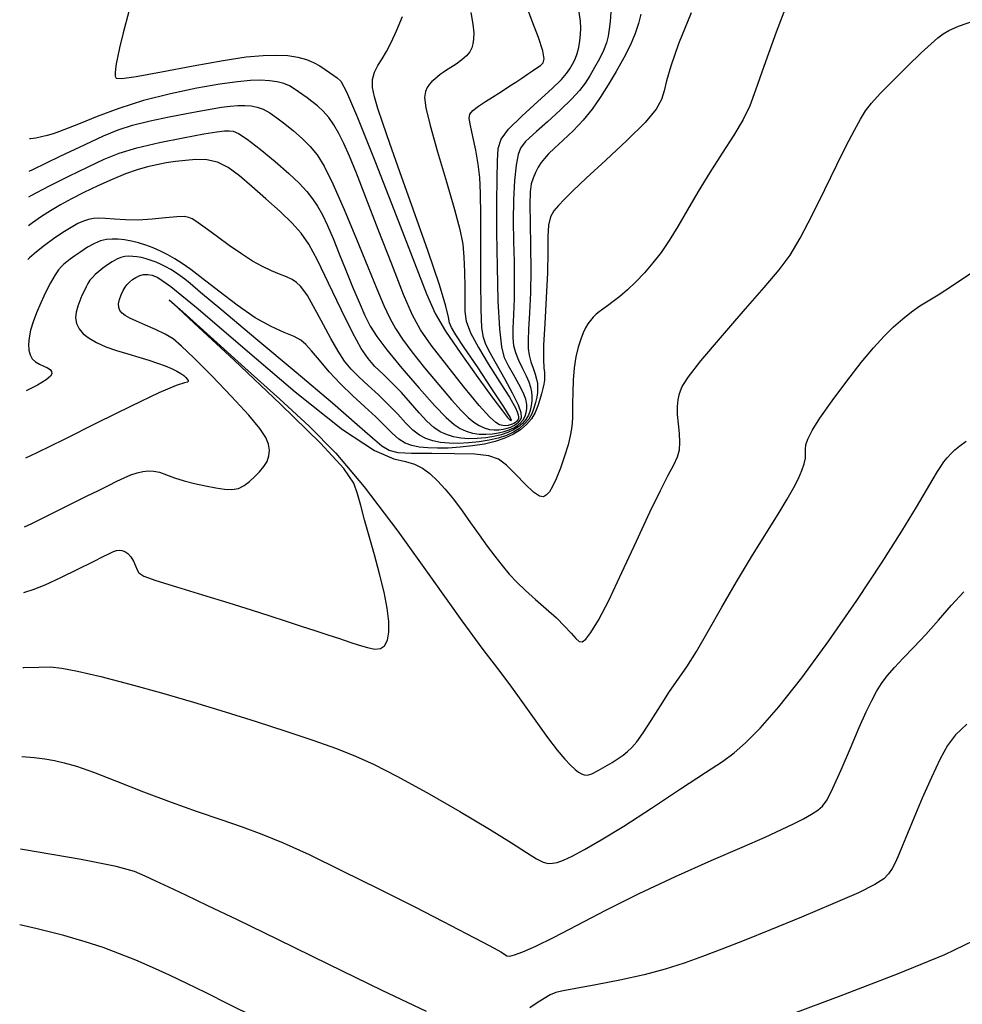
# Model space of a CAD drawing. Extents: x 349719 to 352919, y 1045800 to 1048800.
# Drawn here: x 350572 to 350648, y 1046464 to 1046543 of the extents above; entities that cross this region are included whole.
import ezdxf

# ---------------------------------------------------------------- set-up
doc = ezdxf.new("R2010")
doc.units = 0
doc.header["$MEASUREMENT"] = 0
doc.layers.add('INDEX', color=1, linetype='CONTINUOUS')
doc.layers.add('INTER', color=33, linetype='CONTINUOUS')

msp = doc.modelspace()

# ---------------------------------------------------------------- linework, layer by layer
at = {"layer": 'INDEX', "linetype": 'Continuous'}
for points, elevation in [([(350572.944, 1046529.041), (350573.134, 1046529.152), (350573.134, 1046529.152), (350574.564, 1046529.908), (350576.181, 1046530.721), (350577.718, 1046531.471), (350577.718, 1046531.471), (350578.999, 1046532.07), (350580.213, 1046532.552), (350581.641, 1046532.983), (350581.641, 1046532.983), (350583.453, 1046533.411), (350585.371, 1046533.801), (350587.009, 1046534.103), (350587.009, 1046534.103), (350588.079, 1046534.278), (350588.69, 1046534.352), (350589.055, 1046534.365), (350589.055, 1046534.365), (350589.374, 1046534.328), (350589.806, 1046534.145), (350590.501, 1046533.69), (350590.501, 1046533.69), (350591.542, 1046532.894), (350592.745, 1046531.906), (350593.86, 1046530.936), (350593.86, 1046530.936), (350594.695, 1046530.141), (350595.292, 1046529.489), (350595.749, 1046528.902), (350595.749, 1046528.902), (350596.154, 1046528.3), (350596.549, 1046527.609), (350596.962, 1046526.756), (350596.962, 1046526.756), (350597.416, 1046525.692), (350597.909, 1046524.466), (350598.432, 1046523.152), (350598.432, 1046523.152), (350598.973, 1046521.829), (350599.498, 1046520.588), (350599.971, 1046519.523), (350599.971, 1046519.523), (350600.392, 1046518.671), (350600.914, 1046517.834), (350601.726, 1046516.757), (350601.726, 1046516.757), (350602.938, 1046515.283), (350604.327, 1046513.664), (350605.591, 1046512.251), (350605.591, 1046512.251), (350606.501, 1046511.309), (350607.131, 1046510.76), (350607.628, 1046510.443), (350607.628, 1046510.443), (350608.118, 1046510.222), (350608.625, 1046510.07), (350609.148, 1046509.987), (350609.148, 1046509.987), (350609.684, 1046509.97), (350610.214, 1046510.009), (350610.716, 1046510.088), (350610.716, 1046510.088), (350611.171, 1046510.196), (350611.576, 1046510.332), (350611.93, 1046510.494), (350611.93, 1046510.494), (350612.233, 1046510.684), (350612.486, 1046510.901), (350612.688, 1046511.144), (350612.688, 1046511.144), (350612.84, 1046511.415), (350612.942, 1046511.709), (350612.994, 1046512.026), (350612.994, 1046512.026), (350612.991, 1046512.37), (350612.903, 1046512.785), (350612.691, 1046513.324), (350612.34, 1046514.01), (350611.917, 1046514.764), (350611.512, 1046515.479), (350611.512, 1046515.479), (350611.196, 1046516.124), (350610.967, 1046516.988), (350610.805, 1046518.436), (350610.805, 1046518.436), (350610.691, 1046520.696), (350610.619, 1046523.441), (350610.585, 1046526.206), (350610.585, 1046526.206), (350610.582, 1046528.598), (350610.6, 1046530.523), (350610.624, 1046531.958), (350610.624, 1046531.958), (350610.676, 1046532.93), (350610.909, 1046533.677), (350611.514, 1046534.483), (350611.514, 1046534.483), (350612.587, 1046535.548), (350613.871, 1046536.72), (350615.017, 1046537.76), (350615.017, 1046537.76), (350615.762, 1046538.489), (350616.181, 1046538.975), (350616.436, 1046539.349), (350616.436, 1046539.349), (350616.658, 1046539.719), (350616.862, 1046540.121), (350617.033, 1046540.568), (350617.033, 1046540.568), (350617.161, 1046541.067), (350617.249, 1046541.591), (350617.306, 1046542.107), (350617.306, 1046542.107), (350617.332, 1046542.602), (350617.303, 1046543.163), (350617.186, 1046543.898)], 2450), ([(350572.616, 1046502.534), (350573.206, 1046502.804), (350574.275, 1046503.333), (350575.398, 1046503.9), (350575.398, 1046503.9), (350576.523, 1046504.459), (350577.593, 1046504.986), (350578.548, 1046505.461), (350578.548, 1046505.461), (350579.348, 1046505.867), (350580.019, 1046506.206), (350580.608, 1046506.484), (350580.608, 1046506.484), (350581.15, 1046506.705), (350581.655, 1046506.871), (350582.121, 1046506.982), (350582.121, 1046506.982), (350582.556, 1046507.035), (350582.992, 1046507.017), (350583.471, 1046506.914), (350583.471, 1046506.914), (350584.028, 1046506.721), (350584.677, 1046506.475), (350585.43, 1046506.223), (350585.43, 1046506.223), (350586.281, 1046506.003), (350587.161, 1046505.822), (350587.986, 1046505.676), (350588.688, 1046505.571), (350589.281, 1046505.54), (350589.799, 1046505.624), (350589.799, 1046505.624), (350590.268, 1046505.849), (350590.704, 1046506.179), (350591.115, 1046506.565), (350591.115, 1046506.565), (350591.504, 1046506.964), (350591.845, 1046507.372), (350592.106, 1046507.796), (350592.106, 1046507.796), (350592.259, 1046508.239), (350592.298, 1046508.703), (350592.224, 1046509.188), (350592.224, 1046509.188), (350592.011, 1046509.721), (350591.531, 1046510.441), (350590.631, 1046511.512), (350590.631, 1046511.512), (350589.245, 1046513.012), (350587.656, 1046514.664), (350586.231, 1046516.105), (350586.231, 1046516.105), (350585.24, 1046517.062), (350584.544, 1046517.638), (350583.903, 1046518.03), (350583.903, 1046518.03), (350583.14, 1046518.398), (350582.326, 1046518.75), (350581.599, 1046519.061), (350581.599, 1046519.061), (350581.061, 1046519.312), (350580.694, 1046519.522), (350580.445, 1046519.716), (350580.445, 1046519.716), (350580.273, 1046519.923), (350580.177, 1046520.162), (350580.168, 1046520.455), (350580.168, 1046520.455), (350580.246, 1046520.811), (350580.383, 1046521.187), (350580.542, 1046521.53), (350580.542, 1046521.53), (350580.696, 1046521.8), (350580.858, 1046522.015), (350581.05, 1046522.208), (350581.05, 1046522.208), (350581.288, 1046522.403), (350581.565, 1046522.583), (350581.866, 1046522.722), (350581.866, 1046522.722), (350582.179, 1046522.8), (350582.508, 1046522.814), (350582.86, 1046522.766), (350582.86, 1046522.766), (350583.329, 1046522.577), (350584.377, 1046521.834), (350586.555, 1046520.041), (350586.555, 1046520.041), (350590.146, 1046516.96), (350594.367, 1046513.383), (350598.168, 1046510.356), (350598.168, 1046510.356), (350600.744, 1046508.659), (350602.287, 1046507.992), (350603.234, 1046507.789), (350603.234, 1046507.789), (350603.961, 1046507.574), (350604.59, 1046507.248), (350605.185, 1046506.806), (350605.185, 1046506.806), (350605.795, 1046506.242), (350606.431, 1046505.557), (350607.093, 1046504.749), (350607.093, 1046504.749), (350607.777, 1046503.83), (350608.469, 1046502.855), (350609.148, 1046501.89), (350609.148, 1046501.89), (350609.799, 1046500.989), (350610.419, 1046500.165), (350611.008, 1046499.416), (350611.008, 1046499.416), (350611.577, 1046498.736), (350612.175, 1046498.084), (350612.866, 1046497.413), (350612.866, 1046497.413), (350613.683, 1046496.691), (350614.547, 1046495.946), (350615.356, 1046495.22), (350615.356, 1046495.22), (350616.022, 1046494.557), (350616.54, 1046493.994), (350616.921, 1046493.571), (350616.921, 1046493.571), (350617.192, 1046493.325), (350617.427, 1046493.294), (350617.714, 1046493.514), (350618.134, 1046494.043), (350618.737, 1046495.021), (350619.566, 1046496.608), (350619.566, 1046496.608), (350620.628, 1046498.856), (350621.786, 1046501.386), (350622.863, 1046503.712), (350622.863, 1046503.712), (350623.719, 1046505.457), (350624.354, 1046506.673), (350624.8, 1046507.524), (350624.8, 1046507.524), (350625.09, 1046508.165), (350625.247, 1046508.724), (350625.29, 1046509.32), (350625.29, 1046509.32), (350625.248, 1046510.038), (350625.166, 1046510.817), (350625.097, 1046511.56), (350625.097, 1046511.56), (350625.086, 1046512.192), (350625.141, 1046512.739), (350625.262, 1046513.248), (350625.262, 1046513.248), (350625.482, 1046513.8), (350625.979, 1046514.593), (350626.963, 1046515.861), (350626.963, 1046515.861), (350628.538, 1046517.72), (350630.382, 1046519.834), (350632.062, 1046521.754), (350632.062, 1046521.754), (350633.265, 1046523.174), (350634.141, 1046524.363), (350634.955, 1046525.732), (350634.955, 1046525.732), (350635.908, 1046527.567), (350636.932, 1046529.646), (350637.894, 1046531.619), (350637.894, 1046531.619), (350638.687, 1046533.208), (350639.315, 1046534.412), (350639.807, 1046535.301), (350639.807, 1046535.301), (350640.218, 1046535.964), (350640.692, 1046536.582), (350641.395, 1046537.356), (350641.395, 1046537.356), (350642.427, 1046538.412), (350643.607, 1046539.583), (350644.686, 1046540.626), (350644.686, 1046540.626), (350645.475, 1046541.358), (350646.025, 1046541.83), (350646.446, 1046542.151), (350646.446, 1046542.151), (350646.893, 1046542.431), (350647.679, 1046542.776), (350649.161, 1046543.288)], 2460), ([(350591.117, 1046463.125), (350589.012, 1046464.174), (350589.012, 1046464.174), (350587.208, 1046465.075), (350585.663, 1046465.838), (350584.26, 1046466.508), (350584.26, 1046466.508), (350582.9, 1046467.126), (350581.564, 1046467.699), (350580.252, 1046468.226), (350580.252, 1046468.226), (350578.938, 1046468.715), (350577.493, 1046469.191), (350575.761, 1046469.687), (350575.761, 1046469.687), (350573.622, 1046470.228), (350572.221, 1046470.546)], 2470), ([(350648.886, 1046469.266), (350646.551, 1046468.13), (350646.551, 1046468.13), (350642.741, 1046466.577), (350638.228, 1046464.847), (350634.07, 1046463.288)], 2470)]:
    msp.add_lwpolyline(points, dxfattribs=dict(at, elevation=elevation))
at = {"layer": 'INTER', "color": 33, "linetype": 'Continuous'}
for points, elevation in [([(350634.206, 1046545.39), (350633.037, 1046542.288), (350632.035, 1046539.522), (350632.035, 1046539.522), (350631.374, 1046537.629), (350630.898, 1046536.36), (350630.372, 1046535.27), (350630.372, 1046535.27), (350629.614, 1046534.002), (350628.685, 1046532.556), (350627.703, 1046531.018), (350627.703, 1046531.018), (350626.767, 1046529.474), (350625.905, 1046528.003), (350625.124, 1046526.678), (350625.124, 1046526.678), (350624.424, 1046525.553), (350623.77, 1046524.592), (350623.118, 1046523.736), (350623.118, 1046523.736), (350622.436, 1046522.941), (350621.745, 1046522.215), (350621.076, 1046521.581), (350621.076, 1046521.581), (350620.461, 1046521.054), (350619.916, 1046520.63), (350619.457, 1046520.297), (350619.457, 1046520.297), (350619.091, 1046520.039), (350618.797, 1046519.824), (350618.546, 1046519.617), (350618.546, 1046519.617), (350618.314, 1046519.386), (350618.096, 1046519.127), (350617.892, 1046518.838), (350617.892, 1046518.838), (350617.7, 1046518.514), (350617.513, 1046518.121), (350617.32, 1046517.619), (350617.32, 1046517.619), (350617.119, 1046516.978), (350616.932, 1046516.202), (350616.787, 1046515.306), (350616.787, 1046515.306), (350616.704, 1046514.321), (350616.669, 1046513.342), (350616.662, 1046512.483), (350616.662, 1046512.483), (350616.662, 1046511.824), (350616.657, 1046511.313), (350616.635, 1046510.864), (350616.635, 1046510.864), (350616.584, 1046510.397), (350616.478, 1046509.839), (350616.293, 1046509.122), (350616.293, 1046509.122), (350616.014, 1046508.219), (350615.682, 1046507.255), (350615.349, 1046506.396), (350615.349, 1046506.396), (350615.058, 1046505.772), (350614.801, 1046505.359), (350614.564, 1046505.096), (350614.564, 1046505.096), (350614.317, 1046504.948), (350613.995, 1046504.987), (350613.524, 1046505.306), (350613.524, 1046505.306), (350612.859, 1046505.949), (350612.093, 1046506.747), (350611.351, 1046507.478), (350611.351, 1046507.478), (350610.694, 1046507.969), (350609.931, 1046508.242), (350608.804, 1046508.367), (350607.171, 1046508.41), (350605.337, 1046508.416), (350603.723, 1046508.428), (350603.723, 1046508.428), (350602.635, 1046508.49), (350601.923, 1046508.665), (350601.326, 1046509.022), (350601.326, 1046509.022), (350600.573, 1046509.65), (350599.355, 1046510.733), (350597.355, 1046512.477), (350597.355, 1046512.477), (350594.439, 1046514.947), (350591.21, 1046517.648), (350588.457, 1046519.944), (350588.457, 1046519.944), (350586.766, 1046521.363), (350585.916, 1046522.08), (350585.483, 1046522.437), (350585.483, 1046522.437), (350585.115, 1046522.716), (350584.742, 1046522.974), (350584.363, 1046523.21), (350584.363, 1046523.21), (350583.979, 1046523.425), (350583.59, 1046523.619), (350583.195, 1046523.791), (350583.195, 1046523.791), (350582.796, 1046523.942), (350582.4, 1046524.068), (350582.015, 1046524.166), (350582.015, 1046524.166), (350581.649, 1046524.234), (350581.304, 1046524.27), (350580.978, 1046524.275), (350580.978, 1046524.275), (350580.668, 1046524.246), (350580.357, 1046524.171), (350580.023, 1046524.034), (350580.023, 1046524.034), (350579.654, 1046523.827), (350579.271, 1046523.576), (350578.904, 1046523.311), (350578.904, 1046523.311), (350578.578, 1046523.059), (350578.298, 1046522.818), (350578.063, 1046522.582), (350578.063, 1046522.582), (350577.871, 1046522.344), (350577.706, 1046522.09), (350577.552, 1046521.808), (350577.552, 1046521.808), (350577.394, 1046521.484), (350577.229, 1046521.117), (350577.056, 1046520.708), (350577.056, 1046520.708), (350576.884, 1046520.259), (350576.751, 1046519.79), (350576.704, 1046519.322), (350576.704, 1046519.322), (350576.781, 1046518.876), (350576.989, 1046518.454), (350577.329, 1046518.056), (350577.329, 1046518.056), (350577.801, 1046517.683), (350578.405, 1046517.334), (350579.14, 1046517.01), (350579.14, 1046517.01), (350579.994, 1046516.709), (350580.904, 1046516.43), (350581.793, 1046516.167), (350581.793, 1046516.167), (350582.599, 1046515.918), (350583.308, 1046515.682), (350583.92, 1046515.459), (350583.92, 1046515.459), (350584.435, 1046515.249), (350584.854, 1046515.052), (350585.176, 1046514.869), (350585.176, 1046514.869), (350585.405, 1046514.699), (350585.563, 1046514.544), (350585.674, 1046514.407), (350585.674, 1046514.407), (350585.753, 1046514.29), (350585.774, 1046514.201), (350585.701, 1046514.148), (350585.701, 1046514.148), (350585.457, 1046514.104), (350584.792, 1046513.895), (350583.416, 1046513.313), (350583.416, 1046513.313), (350581.174, 1046512.235), (350578.455, 1046510.878), (350575.785, 1046509.545), (350575.785, 1046509.545), (350573.591, 1046508.479), (350572.685, 1046508.051)], 2458), ([(350572.97, 1046531.104), (350573.289, 1046531.262), (350575.487, 1046532.322), (350577.483, 1046533.272), (350577.483, 1046533.272), (350578.966, 1046533.961), (350580.13, 1046534.442), (350581.299, 1046534.813), (350581.299, 1046534.813), (350582.705, 1046535.156), (350584.223, 1046535.473), (350585.636, 1046535.748), (350585.636, 1046535.748), (350586.779, 1046535.966), (350587.688, 1046536.132), (350588.45, 1046536.253), (350588.45, 1046536.253), (350589.135, 1046536.336), (350589.759, 1046536.383), (350590.322, 1046536.393), (350590.322, 1046536.393), (350590.828, 1046536.362), (350591.308, 1046536.268), (350591.794, 1046536.086), (350591.794, 1046536.086), (350592.318, 1046535.795), (350592.894, 1046535.4), (350593.531, 1046534.913), (350593.531, 1046534.913), (350594.227, 1046534.348), (350594.93, 1046533.733), (350595.578, 1046533.1), (350595.578, 1046533.1), (350596.136, 1046532.432), (350596.699, 1046531.518), (350597.393, 1046530.101), (350597.393, 1046530.101), (350598.294, 1046528.039), (350599.288, 1046525.661), (350600.21, 1046523.416), (350600.21, 1046523.416), (350600.936, 1046521.651), (350601.499, 1046520.329), (350601.971, 1046519.315), (350601.971, 1046519.315), (350602.43, 1046518.466), (350602.983, 1046517.619), (350603.742, 1046516.602), (350604.769, 1046515.316), (350605.904, 1046513.941), (350606.938, 1046512.729), (350606.938, 1046512.729), (350607.712, 1046511.87), (350608.274, 1046511.312), (350608.726, 1046510.944), (350608.726, 1046510.944), (350609.151, 1046510.672), (350609.567, 1046510.478), (350609.973, 1046510.361), (350609.973, 1046510.361), (350610.368, 1046510.318), (350610.745, 1046510.333), (350611.095, 1046510.386), (350611.095, 1046510.386), (350611.412, 1046510.462), (350611.693, 1046510.556), (350611.939, 1046510.669), (350611.939, 1046510.669), (350612.15, 1046510.801), (350612.326, 1046510.952), (350612.466, 1046511.121), (350612.466, 1046511.121), (350612.558, 1046511.33), (350612.531, 1046511.683), (350612.304, 1046512.306), (350612.304, 1046512.306), (350611.833, 1046513.262), (350611.23, 1046514.381), (350610.646, 1046515.43), (350610.646, 1046515.43), (350610.199, 1046516.228), (350609.883, 1046516.813), (350609.658, 1046517.272), (350609.658, 1046517.272), (350609.492, 1046517.739), (350609.375, 1046518.525), (350609.307, 1046519.986), (350609.307, 1046519.986), (350609.282, 1046522.313), (350609.283, 1046525.042), (350609.285, 1046527.54), (350609.285, 1046527.54), (350609.266, 1046529.339), (350609.204, 1046530.608), (350609.076, 1046531.68), (350609.076, 1046531.68), (350608.874, 1046532.804), (350608.646, 1046533.893), (350608.455, 1046534.78), (350608.455, 1046534.78), (350608.361, 1046535.35), (350608.411, 1046535.702), (350608.648, 1046535.988), (350608.648, 1046535.988), (350609.09, 1046536.328), (350609.654, 1046536.705), (350610.228, 1046537.071), (350610.228, 1046537.071), (350610.73, 1046537.39), (350611.179, 1046537.678), (350611.624, 1046537.968), (350611.624, 1046537.968), (350612.097, 1046538.279), (350612.579, 1046538.599), (350613.036, 1046538.905), (350613.036, 1046538.905), (350613.441, 1046539.179), (350613.788, 1046539.416), (350614.078, 1046539.616), (350614.078, 1046539.616), (350614.297, 1046539.809), (350614.385, 1046540.142), (350614.268, 1046540.792), (350614.268, 1046540.792), (350613.91, 1046541.862), (350613.42, 1046543.158), (350612.945, 1046544.414)], 2448), ([(350626.197, 1046543.847), (350625.185, 1046541.346), (350625.185, 1046541.346), (350624.549, 1046539.556), (350624.213, 1046538.378), (350624.022, 1046537.561), (350624.022, 1046537.561), (350623.813, 1046536.865), (350623.376, 1046536.087), (350622.488, 1046535.031), (350622.488, 1046535.031), (350621.034, 1046533.589), (350619.321, 1046531.994), (350617.761, 1046530.563), (350617.761, 1046530.563), (350616.671, 1046529.538), (350615.981, 1046528.852), (350615.523, 1046528.362), (350615.523, 1046528.362), (350615.161, 1046527.928), (350614.886, 1046527.437), (350614.718, 1046526.779), (350614.718, 1046526.779), (350614.661, 1046525.855), (350614.659, 1046524.6), (350614.639, 1046522.957), (350614.639, 1046522.957), (350614.548, 1046520.944), (350614.427, 1046518.87), (350614.336, 1046517.12), (350614.336, 1046517.12), (350614.319, 1046515.974), (350614.353, 1046515.316), (350614.395, 1046514.926), (350614.395, 1046514.926), (350614.411, 1046514.615), (350614.395, 1046514.319), (350614.349, 1046514.006), (350614.349, 1046514.006), (350614.273, 1046513.645), (350614.168, 1046513.232), (350614.034, 1046512.766), (350614.034, 1046512.766), (350613.867, 1046512.255), (350613.648, 1046511.725), (350613.354, 1046511.213), (350613.354, 1046511.213), (350612.968, 1046510.746), (350612.484, 1046510.332), (350611.904, 1046509.968), (350611.904, 1046509.968), (350611.226, 1046509.657), (350610.451, 1046509.398), (350609.58, 1046509.19), (350609.58, 1046509.19), (350608.622, 1046509.033), (350607.631, 1046508.926), (350606.672, 1046508.865), (350606.672, 1046508.865), (350605.798, 1046508.847), (350605.019, 1046508.872), (350604.336, 1046508.941), (350604.336, 1046508.941), (350603.743, 1046509.059), (350603.208, 1046509.259), (350602.695, 1046509.581), (350602.695, 1046509.581), (350602.162, 1046510.052), (350601.56, 1046510.658), (350600.836, 1046511.376), (350600.836, 1046511.376), (350599.959, 1046512.184), (350598.99, 1046513.068), (350598.011, 1046514.015), (350598.011, 1046514.015), (350597.1, 1046514.998), (350596.308, 1046515.922), (350595.679, 1046516.679), (350595.679, 1046516.679), (350595.223, 1046517.195), (350594.81, 1046517.54), (350594.275, 1046517.824), (350594.275, 1046517.824), (350593.487, 1046518.151), (350592.439, 1046518.623), (350591.158, 1046519.337), (350591.158, 1046519.337), (350589.7, 1046520.34), (350588.232, 1046521.46), (350586.948, 1046522.473), (350586.948, 1046522.473), (350585.99, 1046523.206), (350585.283, 1046523.707), (350584.697, 1046524.076), (350584.124, 1046524.397), (350583.544, 1046524.686), (350582.955, 1046524.943), (350582.955, 1046524.943), (350582.36, 1046525.168), (350581.77, 1046525.356), (350581.198, 1046525.502), (350581.198, 1046525.502), (350580.652, 1046525.603), (350580.137, 1046525.657), (350579.651, 1046525.664), (350579.651, 1046525.664), (350579.189, 1046525.621), (350578.726, 1046525.509), (350578.228, 1046525.305), (350578.228, 1046525.305), (350577.682, 1046525), (350577.134, 1046524.646), (350576.652, 1046524.309), (350576.652, 1046524.309), (350576.281, 1046524.039), (350576.003, 1046523.826), (350575.78, 1046523.645), (350575.78, 1046523.645), (350575.574, 1046523.461), (350575.348, 1046523.2), (350575.067, 1046522.777), (350575.067, 1046522.777), (350574.707, 1046522.139), (350574.305, 1046521.354), (350573.914, 1046520.524), (350573.914, 1046520.524), (350573.575, 1046519.733), (350573.303, 1046519), (350573.102, 1046518.332), (350573.102, 1046518.332), (350572.976, 1046517.733), (350572.927, 1046517.203), (350572.954, 1046516.743), (350572.954, 1046516.743), (350573.057, 1046516.353), (350573.236, 1046516.032), (350573.492, 1046515.78), (350573.492, 1046515.78), (350573.815, 1046515.593), (350574.155, 1046515.447), (350574.456, 1046515.314), (350574.456, 1046515.314), (350574.667, 1046515.17), (350574.78, 1046515.009), (350574.796, 1046514.833), (350574.796, 1046514.833), (350574.69, 1046514.63), (350574.353, 1046514.35), (350573.652, 1046513.928), (350573.652, 1046513.928), (350572.752, 1046513.458)], 2456), ([(350622.141, 1046543.722), (350621.967, 1046542.981), (350621.703, 1046542.177), (350621.317, 1046541.268), (350621.317, 1046541.268), (350620.793, 1046540.231), (350620.175, 1046539.129), (350619.525, 1046538.043), (350619.525, 1046538.043), (350618.884, 1046537.035), (350618.225, 1046536.1), (350617.502, 1046535.213), (350617.502, 1046535.213), (350616.697, 1046534.364), (350615.896, 1046533.596), (350615.213, 1046532.965), (350615.213, 1046532.965), (350614.73, 1046532.503), (350614.4, 1046532.147), (350614.146, 1046531.811), (350614.146, 1046531.811), (350613.906, 1046531.427), (350613.681, 1046531.003), (350613.488, 1046530.565), (350613.488, 1046530.565), (350613.342, 1046530.103), (350613.251, 1046529.461), (350613.22, 1046528.45), (350613.22, 1046528.45), (350613.245, 1046526.946), (350613.29, 1046525.109), (350613.31, 1046523.17), (350613.31, 1046523.17), (350613.271, 1046521.334), (350613.196, 1046519.722), (350613.122, 1046518.429), (350613.122, 1046518.429), (350613.081, 1046517.512), (350613.09, 1046516.862), (350613.166, 1046516.33), (350613.166, 1046516.33), (350613.312, 1046515.798), (350613.491, 1046515.274), (350613.658, 1046514.798), (350613.658, 1046514.798), (350613.772, 1046514.396), (350613.834, 1046514.043), (350613.852, 1046513.7), (350613.852, 1046513.7), (350613.833, 1046513.335), (350613.778, 1046512.942), (350613.688, 1046512.52), (350613.688, 1046512.52), (350613.559, 1046512.073), (350613.379, 1046511.622), (350613.133, 1046511.19), (350613.133, 1046511.19), (350612.808, 1046510.798), (350612.401, 1046510.449), (350611.913, 1046510.144), (350611.913, 1046510.144), (350611.343, 1046509.882), (350610.692, 1046509.664), (350609.959, 1046509.489), (350609.959, 1046509.489), (350609.153, 1046509.359), (350608.315, 1046509.274), (350607.497, 1046509.239), (350606.74, 1046509.255), (350606.052, 1046509.322), (350605.434, 1046509.442), (350605.434, 1046509.442), (350604.879, 1046509.62), (350604.354, 1046509.893), (350603.821, 1046510.304), (350603.821, 1046510.304), (350603.244, 1046510.879), (350602.602, 1046511.578), (350601.875, 1046512.346), (350601.875, 1046512.346), (350601.064, 1046513.129), (350600.238, 1046513.887), (350599.487, 1046514.583), (350599.487, 1046514.583), (350598.873, 1046515.207), (350598.341, 1046515.856), (350597.812, 1046516.65), (350597.812, 1046516.65), (350597.229, 1046517.663), (350596.637, 1046518.763), (350596.104, 1046519.77), (350596.104, 1046519.77), (350595.684, 1046520.544), (350595.351, 1046521.111), (350595.066, 1046521.538), (350595.066, 1046521.538), (350594.789, 1046521.884), (350594.483, 1046522.17), (350594.115, 1046522.41), (350594.115, 1046522.41), (350593.658, 1046522.621), (350593.108, 1046522.839), (350592.471, 1046523.103), (350592.471, 1046523.103), (350591.75, 1046523.448), (350590.941, 1046523.895), (350590.04, 1046524.46), (350590.04, 1046524.46), (350589.064, 1046525.137), (350588.113, 1046525.832), (350587.311, 1046526.429), (350587.311, 1046526.429), (350586.746, 1046526.843), (350586.366, 1046527.105), (350586.088, 1046527.273), (350586.088, 1046527.273), (350585.821, 1046527.395), (350585.448, 1046527.464), (350584.849, 1046527.459), (350584.849, 1046527.459), (350583.949, 1046527.376), (350582.858, 1046527.264), (350581.735, 1046527.19), (350581.735, 1046527.19), (350580.716, 1046527.2), (350579.84, 1046527.262), (350579.126, 1046527.323), (350579.126, 1046527.323), (350578.576, 1046527.342), (350578.141, 1046527.312), (350577.755, 1046527.235), (350577.755, 1046527.235), (350577.359, 1046527.109), (350576.905, 1046526.907), (350576.353, 1046526.601), (350576.353, 1046526.601), (350575.679, 1046526.174), (350574.941, 1046525.67), (350574.217, 1046525.144), (350574.217, 1046525.144), (350573.569, 1046524.641), (350572.997, 1046524.138), (350572.882, 1046524.017)], 2454), ([(350619.747, 1046543.904), (350619.687, 1046543.142), (350619.612, 1046542.516), (350619.612, 1046542.516), (350619.518, 1046541.961), (350619.376, 1046541.417), (350619.15, 1046540.826), (350619.15, 1046540.826), (350618.822, 1046540.152), (350618.434, 1046539.446), (350618.041, 1046538.779), (350618.041, 1046538.779), (350617.671, 1046538.194), (350617.226, 1046537.606), (350616.576, 1046536.901), (350616.576, 1046536.901), (350615.656, 1046536.016), (350614.64, 1046535.088), (350613.764, 1046534.306), (350613.203, 1046533.805), (350612.886, 1046533.503), (350612.683, 1046533.267), (350612.683, 1046533.267), (350612.488, 1046532.961), (350612.295, 1046532.452), (350612.124, 1046531.61), (350612.124, 1046531.61), (350611.992, 1046530.353), (350611.908, 1046528.8), (350611.88, 1046527.123), (350611.88, 1046527.123), (350611.906, 1046525.464), (350611.953, 1046523.86), (350611.978, 1046522.319), (350611.978, 1046522.319), (350611.953, 1046520.862), (350611.9, 1046519.56), (350611.854, 1046518.495), (350611.854, 1046518.495), (350611.849, 1046517.712), (350611.912, 1046517.108), (350612.068, 1046516.546), (350612.068, 1046516.546), (350612.326, 1046515.919), (350612.634, 1046515.269), (350612.922, 1046514.67), (350612.922, 1046514.67), (350613.134, 1046514.177), (350613.274, 1046513.767), (350613.356, 1046513.395), (350613.356, 1046513.395), (350613.393, 1046513.026), (350613.388, 1046512.652), (350613.341, 1046512.273), (350613.341, 1046512.273), (350613.25, 1046511.891), (350613.11, 1046511.518), (350612.911, 1046511.167), (350612.911, 1046511.167), (350612.647, 1046510.849), (350612.317, 1046510.566), (350611.921, 1046510.319), (350611.921, 1046510.319), (350611.459, 1046510.107), (350610.932, 1046509.93), (350610.338, 1046509.788), (350610.338, 1046509.788), (350609.684, 1046509.683), (350609, 1046509.622), (350608.323, 1046509.612), (350608.323, 1046509.612), (350607.683, 1046509.662), (350607.086, 1046509.772), (350606.532, 1046509.942), (350606.532, 1046509.942), (350606.014, 1046510.181), (350605.499, 1046510.527), (350604.947, 1046511.027), (350604.947, 1046511.027), (350604.326, 1046511.707), (350603.644, 1046512.499), (350602.915, 1046513.316), (350602.915, 1046513.316), (350602.161, 1046514.084), (350601.431, 1046514.789), (350600.778, 1046515.43), (350600.778, 1046515.43), (350600.225, 1046516.052), (350599.668, 1046516.869), (350598.972, 1046518.141), (350598.972, 1046518.141), (350598.056, 1046520.006), (350597.052, 1046522.108), (350596.145, 1046523.975), (350596.145, 1046523.975), (350595.457, 1046525.26), (350594.852, 1046526.142), (350594.13, 1046526.932), (350594.13, 1046526.932), (350593.152, 1046527.868), (350592.017, 1046528.896), (350590.887, 1046529.89), (350590.887, 1046529.89), (350589.886, 1046530.742), (350588.987, 1046531.402), (350588.126, 1046531.838), (350588.126, 1046531.838), (350587.254, 1046532.035), (350586.383, 1046532.056), (350585.542, 1046531.985), (350585.542, 1046531.985), (350584.749, 1046531.888), (350583.991, 1046531.775), (350583.247, 1046531.637), (350583.247, 1046531.637), (350582.49, 1046531.466), (350581.669, 1046531.232), (350580.732, 1046530.902), (350579.648, 1046530.457), (350578.495, 1046529.938), (350577.377, 1046529.4), (350577.377, 1046529.4), (350576.376, 1046528.886), (350575.491, 1046528.399), (350574.7, 1046527.931), (350574.7, 1046527.931), (350573.974, 1046527.468), (350573.258, 1046526.972), (350572.916, 1046526.718)], 2452), ([(350608.478, 1046543.864), (350608.638, 1046542.918), (350608.638, 1046542.918), (350608.712, 1046542.221), (350608.71, 1046541.73), (350608.655, 1046541.356), (350608.655, 1046541.356), (350608.562, 1046541.024), (350608.404, 1046540.706), (350608.139, 1046540.384), (350608.139, 1046540.384), (350607.751, 1046540.05), (350607.301, 1046539.726), (350606.873, 1046539.442), (350606.873, 1046539.442), (350606.531, 1046539.22), (350606.26, 1046539.039), (350606.026, 1046538.874), (350606.026, 1046538.874), (350605.802, 1046538.701), (350605.58, 1046538.515), (350605.36, 1046538.317), (350605.36, 1046538.317), (350605.148, 1046538.102), (350604.962, 1046537.842), (350604.826, 1046537.508), (350604.826, 1046537.508), (350604.771, 1046537.032), (350604.87, 1046536.209), (350605.203, 1046534.796), (350605.203, 1046534.796), (350605.806, 1046532.68), (350606.529, 1046530.257), (350607.178, 1046528.048), (350607.178, 1046528.048), (350607.6, 1046526.44), (350607.827, 1046525.26), (350607.932, 1046524.196), (350607.932, 1046524.196), (350607.979, 1046523.017), (350607.994, 1046521.803), (350607.99, 1046520.714), (350607.99, 1046520.714), (350608, 1046519.849), (350608.121, 1046519.059), (350608.466, 1046518.136), (350608.466, 1046518.136), (350609.1, 1046516.942), (350609.885, 1046515.638), (350610.633, 1046514.454), (350610.633, 1046514.454), (350611.197, 1046513.57), (350611.589, 1046512.943), (350611.866, 1046512.478), (350611.866, 1046512.478), (350612.072, 1046512.096), (350612.217, 1046511.78), (350612.3, 1046511.531), (350612.3, 1046511.531), (350612.324, 1046511.345), (350612.301, 1046511.207), (350612.244, 1046511.099), (350612.244, 1046511.099), (350612.165, 1046511.004), (350612.067, 1046510.919), (350611.948, 1046510.845), (350611.948, 1046510.845), (350611.81, 1046510.781), (350611.652, 1046510.728), (350611.474, 1046510.686), (350611.474, 1046510.686), (350611.276, 1046510.658), (350611.052, 1046510.666), (350610.798, 1046510.735), (350610.798, 1046510.735), (350610.485, 1046510.917), (350609.988, 1046511.374), (350609.16, 1046512.296), (350607.933, 1046513.774), (350606.543, 1046515.513), (350605.307, 1046517.122), (350605.307, 1046517.122), (350604.443, 1046518.355), (350603.786, 1046519.555), (350603.074, 1046521.209), (350603.074, 1046521.209), (350602.12, 1046523.629), (350601.046, 1046526.419), (350600.05, 1046529.006), (350600.05, 1046529.006), (350599.286, 1046530.947), (350598.719, 1046532.319), (350598.271, 1046533.33), (350598.271, 1046533.33), (350597.872, 1046534.154), (350597.482, 1046534.848), (350597.07, 1046535.434), (350597.07, 1046535.434), (350596.619, 1046535.933), (350596.154, 1046536.357), (350595.715, 1046536.712), (350595.715, 1046536.712), (350595.329, 1046537.007), (350594.98, 1046537.263), (350594.644, 1046537.502), (350594.644, 1046537.502), (350594.293, 1046537.739), (350593.904, 1046537.962), (350593.452, 1046538.152), (350593.452, 1046538.152), (350592.917, 1046538.294), (350592.296, 1046538.383), (350591.588, 1046538.421), (350591.588, 1046538.421), (350590.769, 1046538.403), (350589.725, 1046538.306), (350588.317, 1046538.106), (350588.317, 1046538.106), (350586.467, 1046537.781), (350584.346, 1046537.337), (350582.183, 1046536.783), (350582.183, 1046536.783), (350580.185, 1046536.144), (350578.457, 1046535.502), (350577.082, 1046534.951), (350577.082, 1046534.951), (350576.105, 1046534.561), (350575.424, 1046534.304), (350574.901, 1046534.127), (350574.901, 1046534.127), (350574.421, 1046533.985), (350573.961, 1046533.87), (350573.521, 1046533.781), (350573.521, 1046533.781), (350573.101, 1046533.723), (350573.002, 1046533.72)], 2446), ([(350580.98, 1046543.953), (350580.544, 1046542.22), (350580.544, 1046542.22), (350580.249, 1046541.016), (350580.071, 1046540.247), (350579.97, 1046539.735), (350579.97, 1046539.735), (350579.912, 1046539.331), (350579.886, 1046539.005), (350579.889, 1046538.754), (350579.889, 1046538.754), (350579.973, 1046538.586), (350580.423, 1046538.552), (350581.58, 1046538.711), (350581.58, 1046538.711), (350583.632, 1046539.088), (350586.156, 1046539.57), (350588.572, 1046540.01), (350588.572, 1046540.01), (350590.431, 1046540.291), (350591.794, 1046540.424), (350592.854, 1046540.449), (350592.854, 1046540.449), (350593.77, 1046540.4), (350594.573, 1046540.285), (350595.264, 1046540.102), (350595.264, 1046540.102), (350595.846, 1046539.857), (350596.338, 1046539.578), (350596.762, 1046539.297), (350596.762, 1046539.297), (350597.136, 1046539.041), (350597.464, 1046538.815), (350597.746, 1046538.62), (350597.746, 1046538.62), (350598.021, 1046538.351), (350598.485, 1046537.493), (350599.374, 1046535.425), (350599.374, 1046535.425), (350600.811, 1046531.823), (350602.478, 1046527.546), (350603.944, 1046523.746), (350603.944, 1046523.746), (350604.912, 1046521.264), (350605.625, 1046519.68), (350606.459, 1046518.26), (350606.459, 1046518.26), (350607.672, 1046516.464), (350609.047, 1046514.529), (350610.247, 1046512.883), (350610.247, 1046512.883), (350611.018, 1046511.85), (350611.431, 1046511.33), (350611.641, 1046511.115), (350611.641, 1046511.115), (350611.746, 1046511.07), (350611.635, 1046511.346), (350611.141, 1046512.165), (350611.141, 1046512.165), (350610.182, 1046513.634), (350609.009, 1046515.39), (350607.956, 1046516.953), (350607.282, 1046517.965), (350606.933, 1046518.543), (350606.781, 1046518.926), (350606.781, 1046518.926), (350606.687, 1046519.376), (350606.473, 1046520.263), (350605.953, 1046521.978), (350605.953, 1046521.978), (350605.018, 1046524.73), (350603.867, 1046527.992), (350602.776, 1046531.051), (350602.776, 1046531.051), (350601.962, 1046533.352), (350601.402, 1046534.972), (350601.016, 1046536.148), (350601.016, 1046536.148), (350600.738, 1046537.081), (350600.582, 1046537.849), (350600.576, 1046538.495), (350600.576, 1046538.495), (350600.737, 1046539.064), (350601.017, 1046539.599), (350601.356, 1046540.143), (350601.356, 1046540.143), (350601.707, 1046540.743), (350602.08, 1046541.466), (350602.499, 1046542.384), (350602.499, 1046542.384), (350602.978, 1046543.544)], 2444), ([(350572.551, 1046497.265), (350572.623, 1046497.279), (350573.316, 1046497.49), (350574.267, 1046497.872), (350574.267, 1046497.872), (350575.534, 1046498.456), (350576.907, 1046499.125), (350578.111, 1046499.727), (350578.111, 1046499.727), (350578.939, 1046500.145), (350579.45, 1046500.398), (350579.769, 1046500.544), (350579.769, 1046500.544), (350580.007, 1046500.627), (350580.215, 1046500.655), (350580.427, 1046500.628), (350580.427, 1046500.628), (350580.667, 1046500.539), (350580.919, 1046500.377), (350581.159, 1046500.126), (350581.159, 1046500.126), (350581.365, 1046499.785), (350581.533, 1046499.412), (350581.665, 1046499.078), (350581.665, 1046499.078), (350581.809, 1046498.825), (350582.209, 1046498.576), (350583.155, 1046498.224), (350583.155, 1046498.224), (350584.822, 1046497.7), (350586.915, 1046497.069), (350589.023, 1046496.433), (350589.023, 1046496.433), (350590.82, 1046495.874), (350592.322, 1046495.391), (350593.633, 1046494.96), (350593.633, 1046494.96), (350594.837, 1046494.562), (350595.952, 1046494.196), (350596.978, 1046493.859), (350596.978, 1046493.859), (350597.914, 1046493.553), (350598.761, 1046493.277), (350599.519, 1046493.031), (350599.519, 1046493.031), (350600.186, 1046492.825), (350600.754, 1046492.709), (350601.213, 1046492.743), (350601.213, 1046492.743), (350601.556, 1046492.976), (350601.782, 1046493.418), (350601.889, 1046494.07), (350601.889, 1046494.07), (350601.879, 1046494.93), (350601.751, 1046496), (350601.505, 1046497.279), (350601.505, 1046497.279), (350601.151, 1046498.745), (350600.737, 1046500.288), (350600.32, 1046501.777), (350600.32, 1046501.777), (350599.949, 1046503.101), (350599.633, 1046504.238), (350599.373, 1046505.189), (350599.373, 1046505.189), (350599.075, 1046506.039), (350598.273, 1046507.22), (350596.408, 1046509.249), (350596.408, 1046509.249), (350593.195, 1046512.396), (350589.449, 1046515.94), (350586.258, 1046518.914), (350586.258, 1046518.914), (350584.506, 1046520.538), (350584.247, 1046520.783), (350585.33, 1046519.807), (350587.531, 1046517.831), (350590.326, 1046515.322), (350593.122, 1046512.806), (350593.122, 1046512.806), (350595.482, 1046510.635), (350597.622, 1046508.458), (350599.918, 1046505.744), (350599.918, 1046505.744), (350602.607, 1046502.184), (350605.373, 1046498.337), (350607.764, 1046494.981), (350607.764, 1046494.981), (350609.454, 1046492.679), (350610.631, 1046491.136), (350611.613, 1046489.844), (350611.613, 1046489.844), (350612.646, 1046488.412), (350613.694, 1046486.928), (350614.649, 1046485.601), (350614.649, 1046485.601), (350615.429, 1046484.591), (350616.038, 1046483.874), (350616.507, 1046483.379), (350616.507, 1046483.379), (350616.863, 1046483.043), (350617.139, 1046482.822), (350617.368, 1046482.68), (350617.368, 1046482.68), (350617.588, 1046482.594), (350617.852, 1046482.587), (350618.218, 1046482.695), (350618.218, 1046482.695), (350618.718, 1046482.938), (350619.289, 1046483.265), (350619.845, 1046483.607), (350619.845, 1046483.607), (350620.318, 1046483.912), (350620.717, 1046484.191), (350621.075, 1046484.473), (350621.075, 1046484.473), (350621.427, 1046484.798), (350621.827, 1046485.26), (350622.336, 1046485.969), (350622.336, 1046485.969), (350622.989, 1046486.981), (350623.726, 1046488.155), (350624.464, 1046489.298), (350624.464, 1046489.298), (350625.149, 1046490.289), (350625.839, 1046491.287), (350626.624, 1046492.521), (350626.624, 1046492.521), (350627.57, 1046494.153), (350628.653, 1046496.078), (350629.828, 1046498.126), (350629.828, 1046498.126), (350631.04, 1046500.135), (350632.193, 1046501.981), (350633.178, 1046503.55), (350633.178, 1046503.55), (350633.917, 1046504.766), (350634.443, 1046505.692), (350634.818, 1046506.428), (350634.818, 1046506.428), (350635.093, 1046507.057), (350635.279, 1046507.595), (350635.376, 1046508.044), (350635.376, 1046508.044), (350635.394, 1046508.413), (350635.388, 1046508.751), (350635.421, 1046509.12), (350635.421, 1046509.12), (350635.564, 1046509.589), (350635.907, 1046510.267), (350636.545, 1046511.275), (350636.545, 1046511.275), (350637.525, 1046512.668), (350638.697, 1046514.243), (350639.859, 1046515.73), (350639.859, 1046515.73), (350640.856, 1046516.921), (350641.706, 1046517.846), (350642.468, 1046518.596), (350642.468, 1046518.596), (350643.193, 1046519.244), (350643.891, 1046519.806), (350644.562, 1046520.282), (350644.562, 1046520.282), (350645.235, 1046520.698), (350646.055, 1046521.19), (350647.197, 1046521.918), (350647.197, 1046521.918), (350648.75, 1046522.976)], 2462), ([(350572.476, 1046491.218), (350572.554, 1046491.221), (350573.747, 1046491.262), (350573.747, 1046491.262), (350574.668, 1046491.27), (350575.597, 1046491.187), (350576.876, 1046490.946), (350576.876, 1046490.946), (350578.751, 1046490.499), (350581.081, 1046489.892), (350583.632, 1046489.188), (350583.632, 1046489.188), (350586.203, 1046488.444), (350588.737, 1046487.679), (350591.216, 1046486.9), (350591.216, 1046486.9), (350593.601, 1046486.121), (350595.794, 1046485.377), (350597.676, 1046484.708), (350597.676, 1046484.708), (350599.215, 1046484.116), (350600.71, 1046483.444), (350602.543, 1046482.502), (350604.952, 1046481.173), (350607.597, 1046479.659), (350609.992, 1046478.24), (350609.992, 1046478.24), (350611.76, 1046477.139), (350612.958, 1046476.364), (350613.752, 1046475.865), (350613.752, 1046475.865), (350614.296, 1046475.593), (350614.694, 1046475.489), (350615.039, 1046475.496), (350615.039, 1046475.496), (350615.421, 1046475.571), (350615.925, 1046475.746), (350616.63, 1046476.07), (350616.63, 1046476.07), (350617.618, 1046476.592), (350618.97, 1046477.376), (350620.768, 1046478.49), (350620.768, 1046478.49), (350623.008, 1046479.935), (350625.343, 1046481.468), (350627.341, 1046482.784), (350627.341, 1046482.784), (350628.702, 1046483.679), (350629.655, 1046484.366), (350630.562, 1046485.162), (350630.562, 1046485.162), (350631.729, 1046486.347), (350633.229, 1046488.058), (350635.081, 1046490.398), (350635.081, 1046490.398), (350637.25, 1046493.373), (350639.498, 1046496.621), (350641.534, 1046499.684), (350641.534, 1046499.684), (350643.128, 1046502.189), (350644.295, 1046504.105), (350645.106, 1046505.486), (350645.106, 1046505.486), (350645.64, 1046506.402), (350645.989, 1046506.988), (350646.249, 1046507.394), (350646.249, 1046507.394), (350646.503, 1046507.75), (350646.77, 1046508.084), (350647.057, 1046508.402), (350647.057, 1046508.402), (350647.377, 1046508.715), (350647.776, 1046509.044), (350648.308, 1046509.416)], 2464), ([(350572.388, 1046484.085), (350573.379, 1046483.99), (350574.251, 1046483.88), (350575.013, 1046483.751), (350575.013, 1046483.751), (350575.801, 1046483.577), (350576.787, 1046483.29), (350578.15, 1046482.812), (350578.15, 1046482.812), (350580, 1046482.099), (350582.161, 1046481.25), (350584.388, 1046480.403), (350584.388, 1046480.403), (350586.476, 1046479.663), (350588.382, 1046479.02), (350590.105, 1046478.433), (350590.105, 1046478.433), (350591.693, 1046477.848), (350593.388, 1046477.144), (350595.481, 1046476.188), (350595.481, 1046476.188), (350598.149, 1046474.901), (350601.097, 1046473.44), (350603.916, 1046472.019), (350603.916, 1046472.019), (350606.271, 1046470.815), (350608.109, 1046469.86), (350609.454, 1046469.149), (350609.454, 1046469.149), (350610.345, 1046468.669), (350610.884, 1046468.366), (350611.191, 1046468.18), (350611.191, 1046468.18), (350611.388, 1046468.063), (350611.611, 1046468.034), (350611.996, 1046468.127), (350611.996, 1046468.127), (350612.668, 1046468.376), (350613.696, 1046468.831), (350615.138, 1046469.54), (350615.138, 1046469.54), (350617.03, 1046470.532), (350619.337, 1046471.738), (350622.004, 1046473.068), (350622.004, 1046473.068), (350624.929, 1046474.428), (350627.81, 1046475.708), (350630.302, 1046476.794), (350630.302, 1046476.794), (350632.148, 1046477.606), (350633.454, 1046478.198), (350634.42, 1046478.662), (350634.42, 1046478.662), (350635.209, 1046479.07), (350635.857, 1046479.437), (350636.362, 1046479.764), (350636.362, 1046479.764), (350636.746, 1046480.09), (350637.111, 1046480.602), (350637.583, 1046481.531), (350637.583, 1046481.531), (350638.243, 1046483.004), (350638.995, 1046484.749), (350639.705, 1046486.395), (350639.705, 1046486.395), (350640.267, 1046487.654), (350640.711, 1046488.576), (350641.1, 1046489.296), (350641.1, 1046489.296), (350641.497, 1046489.936), (350641.953, 1046490.563), (350642.524, 1046491.231), (350642.524, 1046491.231), (350643.245, 1046491.99), (350644.101, 1046492.867), (350645.059, 1046493.886), (350645.059, 1046493.886), (350646.082, 1046495.044), (350647.116, 1046496.228), (350648.098, 1046497.297)], 2466), ([(350648.348, 1046486.682), (350647.438, 1046485.817), (350646.79, 1046484.973), (350646.195, 1046483.89), (350646.195, 1046483.89), (350645.502, 1046482.402), (350644.766, 1046480.715), (350644.096, 1046479.13), (350644.096, 1046479.13), (350643.577, 1046477.879), (350643.185, 1046476.934), (350642.876, 1046476.198), (350642.876, 1046476.198), (350642.604, 1046475.589), (350642.337, 1046475.075), (350642.049, 1046474.638), (350642.049, 1046474.638), (350641.669, 1046474.242), (350640.961, 1046473.781), (350639.649, 1046473.133), (350639.649, 1046473.133), (350637.575, 1046472.224), (350635.067, 1046471.175), (350632.574, 1046470.155), (350632.574, 1046470.155), (350630.448, 1046469.298), (350628.664, 1046468.595), (350627.099, 1046467.999), (350627.099, 1046467.999), (350625.629, 1046467.472), (350624.114, 1046466.99), (350622.412, 1046466.537), (350622.412, 1046466.537), (350620.46, 1046466.105), (350618.517, 1046465.724), (350616.919, 1046465.43), (350616.919, 1046465.43), (350615.905, 1046465.242), (350615.309, 1046465.098), (350614.867, 1046464.914), (350614.867, 1046464.914), (350614.367, 1046464.63), (350613.805, 1046464.271), (350613.228, 1046463.884)], 2468), ([(350604.92, 1046463.576), (350601.363, 1046465.279), (350597.078, 1046467.364), (350592.962, 1046469.372), (350592.962, 1046469.372), (350589.727, 1046470.94), (350587.336, 1046472.087), (350585.566, 1046472.93), (350585.566, 1046472.93), (350584.213, 1046473.571), (350583.158, 1046474.07), (350582.304, 1046474.471), (350582.304, 1046474.471), (350581.449, 1046474.831), (350579.976, 1046475.241), (350577.163, 1046475.804), (350577.163, 1046475.804), (350572.619, 1046476.574), (350572.296, 1046476.625)], 2468)]:
    msp.add_lwpolyline(points, dxfattribs=dict(at, elevation=elevation))

doc.saveas('drawing.dxf')
